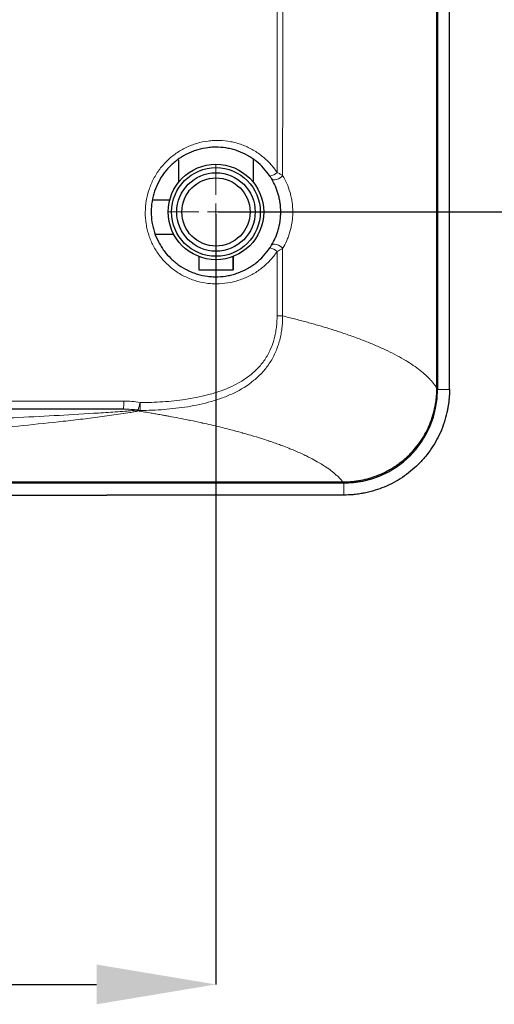
# Model space of a CAD drawing. Units: millimetres. Extents: x -73510 to 16591, y 2284 to 40680.
# Drawn here: x 1942 to 1956, y 2379 to 2408 of the extents above; entities that cross this region are included whole.
import ezdxf

# ---------------------------------------------------------------- set-up
doc = ezdxf.new("R2010")
doc.units = ezdxf.units.MM
doc.layers.add('WYMIAR', color=7, linetype='Continuous')
doc.styles.add('SLDTEXTSTYLE1', font='TXT', dxfattribs={"width": 0.605})
doc.dimstyles.new('SLDDIMSTYLE0', dxfattribs={"dimtxt": 3.5, "dimasz": 3.5, "dimexe": 0, "dimexo": 0.0625, "dimgap": 0.875, "dimtad": 1, "dimdec": 0, "dimlfac": 10, "dimrnd": 1e-09, "dimzin": 12, "dimdsep": 46, "dimtxsty": 'SLDTEXTSTYLE1', "dimsah": 1, "dimcen": 0.09, "dimadec": 0, "dimazin": 3, "dimtfac": 1, "dimtdec": 0, "dimtofl": 0, "dimtmove": 0, "dimatfit": 3, "dimfxl": 1, "dimfrac": 2, "dimtolj": 1, "dimtzin": 12, "dimarcsym": 0})

# ---------------------------------------------------------------- blocks, each defined once
blk = doc.blocks.new('*D148')
at = {"layer": 'DEFPOINTS', "color": 0}
for p in [(1915.552, 2402.644), (1947.702, 2402.224), (1947.702, 2379.577)]:
    blk.add_point(p, dxfattribs=at)
at = {"layer": 'WYMIAR', "color": 0, "lineweight": -2}
for p, q in [((1915.552, 2402.581), (1915.552, 2379.577)), ((1947.702, 2402.162), (1947.702, 2379.577)), ((1919.052, 2379.577), (1944.202, 2379.577))]:
    blk.add_line(p, q, dxfattribs=at)
at = {"layer": 'WYMIAR', "color": 0}
for points in [[(1919.052, 2380.16), (1919.052, 2378.994), (1915.552, 2379.577)], [(1944.202, 2378.994), (1944.202, 2380.16), (1947.702, 2379.577)]]:
    blk.add_solid(points, dxfattribs=at)
at = {"layer": 'WYMIAR', "color": 0, "insert": (1930.42, 2383.952), "char_height": 3.5, "attachment_point": 2, "style": 'SLDTEXTSTYLE1'}
blk.add_mtext('\\A1;322', dxfattribs=at)
blk = doc.blocks.new('*D150')
at = {"layer": 'DEFPOINTS', "color": 0}
for p in [(1918.652, 2428.924), (1964.047, 2428.924), (1947.702, 2402.224)]:
    blk.add_point(p, dxfattribs=at)
at = {"layer": 'WYMIAR', "color": 0, "lineweight": -2}
for p, q in [((1918.714, 2428.924), (1964.047, 2428.924)), ((1964.047, 2405.724), (1964.047, 2425.424)), ((1947.764, 2402.224), (1964.047, 2402.224))]:
    blk.add_line(p, q, dxfattribs=at)
at = {"layer": 'WYMIAR', "color": 0}
for points in [[(1964.63, 2425.424), (1963.464, 2425.424), (1964.047, 2428.924)], [(1963.464, 2405.724), (1964.63, 2405.724), (1964.047, 2402.224)]]:
    blk.add_solid(points, dxfattribs=at)
at = {"layer": 'WYMIAR', "color": 0, "insert": (1959.672, 2417.039), "char_height": 3.5, "attachment_point": 2, "rotation": 90, "style": 'SLDTEXTSTYLE1'}
blk.add_mtext('\\A1;267', dxfattribs=at)
blk = doc.blocks.new('SW_CENTERMARKSYMBOL_1')
at = {"color": 0, "linetype": 'Continuous', "lineweight": 18}
for p, q in [((0, 0.5), (0, 1.4)), ((-0.5, 0), (-1.4, 0)), ((0, 0), (-0.25, 0)), ((0, 0), (0, 0.25)), ((0, 0), (0, -0.25)), ((0, 0), (0.25, 0)), ((0.5, 0), (1.4, 0)), ((0, -0.5), (0, -1.4))]:
    blk.add_line(p, q, dxfattribs=at)

msp = doc.modelspace()

# ---------------------------------------------------------------- linework, layer by layer
at = {"color": 7, "linetype": 'Continuous', "lineweight": 25}
for p, q in [((1954.182637, 2397.056504), (1954.182637, 2460.791976)), ((1954.201902, 2460.82424), (1954.201902, 2397.02424)), ((1954.551902, 2397.02424), (1954.551902, 2460.82424)), ((1946.601902, 2403.755097), (1946.601902, 2403.090265)), ((1948.801902, 2403.090265), (1948.801902, 2403.772282)), ((1946.346358, 2402.57424), (1945.835748, 2402.57424)), ((1945.923785, 2401.57424), (1946.461943, 2401.57424)), ((1947.200273, 2400.917195), (1947.200273, 2400.52424)), ((1947.698627, 2400.824244), (1947.698627, 2400.52424)), ((1948.200257, 2400.915942), (1948.200257, 2400.52424)), ((1948.203532, 2400.917195), (1948.203532, 2400.52424)), ((1947.200273, 2400.52424), (1947.698627, 2400.52424)), ((1947.698627, 2400.52424), (1948.200257, 2400.52424)), ((1948.200257, 2400.52424), (1948.203532, 2400.52424)), ((1917.051902, 2394.309299), (1951.424966, 2394.309299)), ((1951.451902, 2394.27424), (1917.051902, 2394.27424))]:
    msp.add_line(p, q, dxfattribs=at)
at = {"color": 7, "linetype": 'Continuous', "lineweight": 18}
for p, q in [((1954.201902, 2397.02424), (1954.17946, 2397.02424)), ((1954.201902, 2397.02424), (1954.551902, 2397.02424)), ((1951.451902, 2394.27424), (1951.451902, 2394.3119)), ((1951.451902, 2393.92424), (1951.451902, 2394.27424))]:
    msp.add_line(p, q, dxfattribs=at)
at = {"color": 7, "linetype": 'Continuous', "lineweight": 18, "flags": 128}
for points in [[(1949.658166, 2403.295702), (1949.624602, 2403.258241), (1949.581688, 2403.223783), (1949.532866, 2403.195091), (1949.482051, 2403.174466), (1949.433315, 2403.163561), (1949.390566, 2403.163249), (1949.357233, 2403.173557), (1949.335986, 2403.193658)], [(1949.657398, 2401.151497), (1949.623857, 2401.188984), (1949.58097, 2401.223466), (1949.532173, 2401.25218), (1949.481378, 2401.272825), (1949.432654, 2401.283747), (1949.389908, 2401.284069), (1949.356565, 2401.273766), (1949.335298, 2401.253663)]]:
    msp.add_lwpolyline(points, dxfattribs=at)
at = {"color": 7, "linetype": 'Continuous', "lineweight": 25}
for radius in [1.4, 1.3, 1.15, 1]:
    msp.add_circle((1947.701902, 2402.22424), radius, dxfattribs=at)
for centre, radius, start, end in [((1915.551902, 2428.92424), 30, 298.161556, 17.7972257), ((1915.551902, 2428.92424), 29, 295.2026298, 337.3866653), ((1915.551902, 2428.92424), 29.28, 295.1813588, 337.3923337), ((1951.451902, 2397.02424), 2.75, 270, 0)]:
    msp.add_arc(centre, radius, start, end, dxfattribs=at)
at = {"color": 7, "linetype": 'Continuous', "lineweight": 18}
for centre, radius, start, end in [((1915.551902, 2428.92424), 29.8, 298.161556, 337.5857837), ((1949.139842, 2403.801995), 0.55005, 285.5083425, 310.2715617), ((1949.146516, 2400.65622), 0.538323, 49.5283004, 74.9190437), ((1894.216233, 2396.628104), 50.779058, 359.7903691, 0.0579634), ((1943.318173, 2397.083826), 2.202788, 342.4379605, 348.2081316), ((1945.507959, 2396.62994), 0.22906, 246.9542418, 261.6452403), ((1931.947331, 2396.506574), 13.52774, 359.5626329, 0.5383177)]:
    msp.add_arc(centre, radius, start, end, dxfattribs=at)
for points, knots in [([(1949.495401, 2403.382312), (1949.494381, 2407.6393), (1949.493582, 2411.896288), (1949.49335, 2420.410264), (1949.493783, 2424.667252), (1949.493783, 2428.92424)], [0, 0, 0, 0, 0.5, 0.5, 1, 1, 1, 1]), ([(1949.661226, 2428.92424), (1949.661226, 2424.652817), (1949.661005, 2420.381394), (1949.660247, 2413.974259), (1949.65993, 2411.838548), (1949.659201, 2407.567125), (1949.658822, 2405.431413), (1949.658166, 2403.295702)], [0, 0, 0, 0, 0.5, 0.5, 0.75, 0.75, 1, 1, 1, 1]), ([(1949.495927, 2401.065737), (1949.432662, 2400.971566), (1949.362827, 2400.883825), (1949.210686, 2400.720474), (1949.128378, 2400.644868), (1948.995299, 2400.540782), (1948.949397, 2400.50773), (1948.85595, 2400.445875), (1948.80822, 2400.416921), (1948.662058, 2400.33588), (1948.560577, 2400.289767), (1948.402546, 2400.232046), (1948.348748, 2400.214562), (1948.240722, 2400.183823), (1948.186372, 2400.170475), (1948.02223, 2400.137178), (1947.911404, 2400.12377), (1947.743186, 2400.116828), (1947.686608, 2400.116743), (1947.573545, 2400.121161), (1947.517453, 2400.125632), (1947.350482, 2400.145672), (1947.240901, 2400.167825), (1947.079206, 2400.214314), (1947.025756, 2400.23203), (1946.919787, 2400.27204), (1946.867686, 2400.29419), (1946.715356, 2400.366349), (1946.618485, 2400.42225), (1946.480185, 2400.517708), (1946.435257, 2400.551471), (1946.34781, 2400.622982), (1946.305279, 2400.66078), (1946.183672, 2400.778081), (1946.109704, 2400.862113), (1946.009219, 2400.99676), (1945.977476, 2401.043082), (1945.917566, 2401.13867), (1945.889291, 2401.188167), (1945.811251, 2401.338791), (1945.767922, 2401.442357), (1945.715611, 2401.602333), (1945.700298, 2401.656433), (1945.673983, 2401.766213), (1945.662951, 2401.822101), (1945.636766, 2401.990763), (1945.628602, 2402.103248), (1945.630103, 2402.328321), (1945.640024, 2402.440914), (1945.677615, 2402.66623), (1945.704636, 2402.776258), (1945.776117, 2402.990017), (1945.820353, 2403.093939), (1945.899859, 2403.245241), (1945.928383, 2403.294531), (1945.988844, 2403.389975), (1946.020857, 2403.436275), (1946.122155, 2403.570981), (1946.196665, 2403.65522), (1946.319148, 2403.773022), (1946.361686, 2403.810744), (1946.448835, 2403.882015), (1946.493619, 2403.915735), (1946.631526, 2404.011263), (1946.728183, 2404.067473), (1946.880375, 2404.140371), (1946.932416, 2404.162777), (1947.037122, 2404.202981), (1947.089998, 2404.220893), (1947.25016, 2404.268195), (1947.358973, 2404.291194), (1947.5253, 2404.312715), (1947.581509, 2404.317719), (1947.693399, 2404.323178), (1947.749136, 2404.323663), (1947.915734, 2404.318545), (1948.02599, 2404.306408), (1948.190155, 2404.275005), (1948.244787, 2404.262296), (1948.353133, 2404.23245), (1948.406372, 2404.215454), (1948.563365, 2404.158422), (1948.664412, 2404.112377), (1948.810554, 2404.031274), (1948.85836, 2404.002225), (1948.952101, 2403.939982), (1948.997852, 2403.906886), (1949.129808, 2403.803225), (1949.211554, 2403.727799), (1949.362822, 2403.564542), (1949.432348, 2403.476716), (1949.495401, 2403.382312)], [0, 0, 0, 0, 0.03125, 0.03125, 0.0625, 0.0625, 0.078125, 0.078125, 0.09375, 0.09375, 0.125, 0.125, 0.140625, 0.140625, 0.15625, 0.15625, 0.1875, 0.1875, 0.203125, 0.203125, 0.21875, 0.21875, 0.25, 0.25, 0.265625, 0.265625, 0.28125, 0.28125, 0.3125, 0.3125, 0.328125, 0.328125, 0.34375, 0.34375, 0.375, 0.375, 0.390625, 0.390625, 0.40625, 0.40625, 0.4375, 0.4375, 0.453125, 0.453125, 0.46875, 0.46875, 0.5, 0.5, 0.53125, 0.53125, 0.5625, 0.5625, 0.59375, 0.59375, 0.609375, 0.609375, 0.625, 0.625, 0.65625, 0.65625, 0.671875, 0.671875, 0.6875, 0.6875, 0.71875, 0.71875, 0.734375, 0.734375, 0.75, 0.75, 0.78125, 0.78125, 0.796875, 0.796875, 0.8125, 0.8125, 0.84375, 0.84375, 0.859375, 0.859375, 0.875, 0.875, 0.90625, 0.90625, 0.921875, 0.921875, 0.9375, 0.9375, 0.96875, 0.96875, 1, 1, 1, 1]), ([(1949.495401, 2403.382312), (1949.526363, 2403.366696), (1949.555615, 2403.351487), (1949.61072, 2403.322071), (1949.636298, 2403.307995), (1949.658166, 2403.295702)], [0, 0, 0, 0, 0.5, 0.5, 1, 1, 1, 1]), ([(1949.658166, 2403.295702), (1949.702623, 2403.221562), (1949.743353, 2403.143319), (1949.816283, 2402.977036), (1949.847896, 2402.890308), (1949.887085, 2402.754203), (1949.898774, 2402.707818), (1949.91916, 2402.612809), (1949.92776, 2402.564556), (1949.948366, 2402.419313), (1949.955365, 2402.321123), (1949.955166, 2402.171663), (1949.953271, 2402.121273), (1949.946013, 2402.02254), (1949.940665, 2401.97387), (1949.919764, 2401.829816), (1949.899381, 2401.73638), (1949.859789, 2401.599796), (1949.845111, 2401.555027), (1949.813516, 2401.468365), (1949.796534, 2401.426242), (1949.742309, 2401.303151), (1949.70181, 2401.225444), (1949.657398, 2401.151497)], [0, 0, 0, 0, 0.125, 0.125, 0.25, 0.25, 0.3125, 0.3125, 0.375, 0.375, 0.5, 0.5, 0.5625, 0.5625, 0.625, 0.625, 0.75, 0.75, 0.8125, 0.8125, 0.875, 0.875, 1, 1, 1, 1]), ([(1949.49569, 2399.175198), (1949.496207, 2399.253971), (1949.496832, 2399.332743), (1949.496456, 2399.490288), (1949.496328, 2399.56906), (1949.496186, 2399.805378), (1949.496138, 2399.962923), (1949.496038, 2400.435558), (1949.495992, 2400.750647), (1949.495927, 2401.065737)], [0, 0, 0, 0, 0.125, 0.125, 0.25, 0.25, 0.5, 0.5, 1, 1, 1, 1]), ([(1949.657398, 2401.151497), (1949.635664, 2401.139314), (1949.611008, 2401.125772), (1949.556364, 2401.096643), (1949.526649, 2401.081214), (1949.495927, 2401.065737)], [0, 0, 0, 0, 0.5, 0.5, 1, 1, 1, 1]), ([(1949.657398, 2401.151497), (1949.657261, 2400.82237), (1949.657089, 2400.493242), (1949.656916, 2399.99955), (1949.656881, 2399.834986), (1949.656907, 2399.58814), (1949.656966, 2399.505858), (1949.656894, 2399.341294), (1949.656725, 2399.259012), (1949.657201, 2399.17673)], [0, 0, 0, 0, 0.5, 0.5, 0.75, 0.75, 0.875, 0.875, 1, 1, 1, 1]), ([(1945.474474, 2396.633671), (1945.69761, 2396.636149), (1945.920013, 2396.644184), (1946.362891, 2396.674859), (1946.583375, 2396.697433), (1947.021753, 2396.762216), (1947.239664, 2396.804284), (1947.509721, 2396.874544), (1947.563614, 2396.889498), (1947.671134, 2396.921411), (1947.724803, 2396.938391), (1947.883953, 2396.992203), (1947.988022, 2397.032018), (1948.29298, 2397.165518), (1948.486788, 2397.272938), (1948.710844, 2397.442523), (1948.754944, 2397.478414), (1948.83975, 2397.553117), (1948.880478, 2397.591917), (1948.997402, 2397.712868), (1949.068315, 2397.799589), (1949.163444, 2397.939394), (1949.193412, 2397.987862), (1949.24856, 2398.086542), (1949.273807, 2398.136798), (1949.342903, 2398.290185), (1949.380128, 2398.395925), (1949.424018, 2398.559241), (1949.436681, 2398.614636), (1949.458003, 2398.725712), (1949.466697, 2398.781465), (1949.480517, 2398.893358), (1949.485617, 2398.949501), (1949.493086, 2399.062086), (1949.495333, 2399.11854), (1949.495705, 2399.175198)], [0, 0, 0, 0, 0.125, 0.125, 0.25, 0.25, 0.375, 0.375, 0.40625, 0.40625, 0.4375, 0.4375, 0.5, 0.5, 0.625, 0.625, 0.65625, 0.65625, 0.6875, 0.6875, 0.75, 0.75, 0.78125, 0.78125, 0.8125, 0.8125, 0.875, 0.875, 0.90625, 0.90625, 0.9375, 0.9375, 0.96875, 0.96875, 1, 1, 1, 1]), ([(1949.65719, 2399.176735), (1949.657139, 2399.14699), (1949.656677, 2399.116991), (1949.654944, 2399.05737), (1949.653675, 2399.027601), (1949.648643, 2398.938416), (1949.643631, 2398.879128), (1949.629848, 2398.760932), (1949.621092, 2398.702024), (1949.599512, 2398.584618), (1949.586652, 2398.526038), (1949.542022, 2398.353153), (1949.504111, 2398.241021), (1949.433982, 2398.0779), (1949.408393, 2398.024375), (1949.352603, 2397.919089), (1949.322276, 2397.867162), (1949.22585, 2397.7167), (1949.153976, 2397.622729), (1949.035398, 2397.490757), (1948.994078, 2397.448263), (1948.907968, 2397.366173), (1948.862966, 2397.326415), (1948.633178, 2397.137478), (1948.43336, 2397.015908), (1948.117124, 2396.864039), (1948.008921, 2396.818573), (1947.78776, 2396.736419), (1947.674484, 2396.699681), (1947.334301, 2396.602362), (1947.105215, 2396.553716), (1946.643902, 2396.478622), (1946.411654, 2396.45231), (1945.944806, 2396.416252), (1945.710197, 2396.406566), (1945.474676, 2396.403311)], [0, 0, 0, 0, 0.015625, 0.015625, 0.03125, 0.03125, 0.0625, 0.0625, 0.09375, 0.09375, 0.125, 0.125, 0.1875, 0.1875, 0.21875, 0.21875, 0.25, 0.25, 0.3125, 0.3125, 0.34375, 0.34375, 0.375, 0.375, 0.5, 0.5, 0.5625, 0.5625, 0.625, 0.625, 0.75, 0.75, 0.875, 0.875, 1, 1, 1, 1]), ([(1949.49569, 2399.175198), (1949.526726, 2399.175418), (1949.556676, 2399.175664), (1949.611429, 2399.176183), (1949.636222, 2399.176457), (1949.657201, 2399.17673)], [0, 0, 0, 0, 0.5, 0.5, 1, 1, 1, 1]), ([(1954.182636, 2397.056506), (1954.176703, 2397.065976), (1954.164917, 2397.084789), (1954.146163, 2397.112786), (1954.126816, 2397.140379), (1954.106828, 2397.167566), (1954.08626, 2397.194347), (1954.065142, 2397.220723), (1954.043514, 2397.246693), (1954.021409, 2397.272258), (1953.998864, 2397.297417), (1953.936475, 2397.364707), (1953.825929, 2397.471218), (1953.64562, 2397.618306), (1953.442509, 2397.761632), (1953.210874, 2397.905218), (1952.956919, 2398.045194), (1952.675263, 2398.184526), (1952.37193, 2398.320219), (1952.041851, 2398.454545), (1951.690882, 2398.58511), (1951.390739, 2398.687581), (1951.158421, 2398.762444), (1951.000505, 2398.81171), (1950.840164, 2398.860166), (1950.677498, 2398.907814), (1950.512605, 2398.954654), (1950.345578, 2399.000684), (1950.17653, 2399.045908), (1950.005486, 2399.090314), (1949.832805, 2399.133948), (1949.715596, 2399.162503), (1949.657192, 2399.176732)], [0, 0, 0, 0, 0.012177624, 0.024192716, 0.036045276, 0.047735304, 0.059262801, 0.070627767, 0.081830203, 0.09287011, 0.103747488, 0.114462337, 0.180252962, 0.242656803, 0.307968668, 0.370742313, 0.435725024, 0.498693018, 0.56341769, 0.626486064, 0.690990503, 0.754102117, 0.779431282, 0.804595931, 0.829596142, 0.85443199, 0.879103555, 0.903610917, 0.927954158, 0.952133361, 0.976148613, 1, 1, 1, 1]), ([(1917.051902, 2396.632558), (1919.688042, 2396.636318), (1925.460329, 2396.644553), (1934.774752, 2396.674154), (1941.453084, 2396.677631), (1944.995265, 2396.679475)], [0, 0, 0, 0, 0.283015797, 0.619712238, 1, 1, 1, 1]), ([(1944.995265, 2396.679475), (1945.076214, 2396.679721), (1945.156699, 2396.67659), (1945.316526, 2396.661994), (1945.395881, 2396.65062), (1945.474474, 2396.633671)], [0, 0, 0, 0, 0.5, 0.5, 1, 1, 1, 1]), ([(1940.72381, 2396.142317), (1941.125292, 2396.160515), (1941.52438, 2396.179466), (1942.316826, 2396.219064), (1942.709891, 2396.239686), (1943.488531, 2396.283025), (1943.874254, 2396.305686), (1944.44453, 2396.342284), (1944.633259, 2396.354909), (1944.912754, 2396.375086), (1945.005322, 2396.382018), (1945.142569, 2396.392997), (1945.188049, 2396.396755), (1945.278131, 2396.404597), (1945.322773, 2396.408666), (1945.366479, 2396.413092)], [0, 0, 0, 0, 0.25, 0.25, 0.5, 0.5, 0.75, 0.75, 0.875, 0.875, 0.9375, 0.9375, 0.96875, 0.96875, 1, 1, 1, 1]), ([(1945.426418, 2396.390423), (1945.387541, 2396.381711), (1945.346745, 2396.373659), (1945.263506, 2396.358123), (1945.220986, 2396.350666), (1945.09179, 2396.328856), (1945.003499, 2396.31506), (1944.735156, 2396.274869), (1944.551617, 2396.249674), (1944.179724, 2396.200942), (1943.991218, 2396.177458), (1943.610568, 2396.131743), (1943.418397, 2396.109521), (1942.837399, 2396.0444), (1942.44413, 2396.003031), (1941.648258, 2395.923508), (1941.246196, 2395.885432), (1940.841041, 2395.848873)], [0, 0, 0, 0, 0.03125, 0.03125, 0.0625, 0.0625, 0.125, 0.125, 0.25, 0.25, 0.375, 0.375, 0.5, 0.5, 0.75, 0.75, 1, 1, 1, 1]), ([(1945.41829, 2396.419161), (1945.347733, 2396.427745), (1945.277176, 2396.43339), (1945.136062, 2396.440695), (1945.065506, 2396.442317), (1944.994951, 2396.442317)], [0, 0, 0, 0, 0.5, 0.5, 1, 1, 1, 1]), ([(1945.426418, 2396.390423), (1945.440688, 2396.388141), (1945.469226, 2396.383577), (1945.497653, 2396.378983), (1945.511865, 2396.376687)], [0, 0, 0, 0, 0.5000161989, 1, 1, 1, 1]), ([(1951.424973, 2394.309299), (1951.422126, 2394.31288), (1951.416033, 2394.320455), (1951.406859, 2394.331645), (1951.389866, 2394.351931), (1951.367512, 2394.377485), (1951.332492, 2394.415336), (1951.29539, 2394.45306), (1951.239299, 2394.50649), (1951.173722, 2394.564105), (1951.065829, 2394.650718), (1950.941338, 2394.739903), (1950.82033, 2394.817066), (1950.73718, 2394.867128), (1950.633715, 2394.927288), (1950.523784, 2394.98652), (1950.392503, 2395.052854), (1950.25574, 2395.11921), (1950.101923, 2395.188279), (1949.950576, 2395.25216), (1949.816744, 2395.306701), (1949.658948, 2395.367657), (1949.481874, 2395.432418), (1949.345665, 2395.479986), (1949.198398, 2395.529625), (1949.005693, 2395.592336), (1948.761135, 2395.667099), (1948.561805, 2395.724236), (1948.353462, 2395.78222), (1948.154675, 2395.835238), (1947.932521, 2395.891095), (1947.674198, 2395.954211), (1947.469884, 2396.001422), (1947.180676, 2396.065011), (1947.043817, 2396.094144), (1946.727261, 2396.159228), (1946.485367, 2396.206348), (1946.215023, 2396.256021), (1946.087947, 2396.278936), (1945.946946, 2396.30377), (1945.820173, 2396.325543), (1945.677666, 2396.349575), (1945.582115, 2396.365315), (1945.511866, 2396.376687)], [0.0414040003, 0.0414040003, 0.0414040003, 0.0414040003, 0.0455307247, 0.0501403565, 0.0543197872, 0.0689682247, 0.0797240323, 0.0982650997, 0.1129135372, 0.1422104122, 0.1660097534, 0.2154525997, 0.2488440456, 0.2593979122, 0.2764554763, 0.3224745275, 0.3326400997, 0.3592897685, 0.4058822872, 0.4206485035, 0.441685784, 0.4767479183, 0.5007905246, 0.5279525997, 0.5408615352, 0.5683387996, 0.6141342403, 0.6455368282, 0.6500229122, 0.6978744747, 0.7232650997, 0.7337631466, 0.7935775997, 0.7965072872, 0.8345932247, 0.8404525997, 0.9029525997, 0.9136947872, 0.9263900997, 0.9429916622, 0.9576400997, 0.9654525997, 0.9865485993, 0.9865485993, 0.9865485993, 0.9865485993])]:
    msp.add_open_spline(points, degree=3, knots=knots, dxfattribs=at)
at = {"color": 7, "linetype": 'Continuous', "lineweight": 25}
for points, knots in [([(1949.286914, 2403.271971), (1949.230433, 2403.357414), (1949.168056, 2403.436864), (1949.032212, 2403.584512), (1948.958742, 2403.652706), (1948.840095, 2403.746429), (1948.798952, 2403.776352), (1948.714635, 2403.832638), (1948.671632, 2403.858909), (1948.54017, 2403.932274), (1948.449269, 2403.973953), (1948.308049, 2404.025656), (1948.26016, 2404.04108), (1948.162708, 2404.068208), (1948.113536, 2404.079792), (1947.965807, 2404.108496), (1947.866578, 2404.119731), (1947.716627, 2404.124841), (1947.666457, 2404.124578), (1947.565737, 2404.120025), (1947.515104, 2404.115706), (1947.36523, 2404.096883), (1947.267151, 2404.076548), (1947.122743, 2404.034513), (1947.075061, 2404.01857), (1946.980623, 2403.982736), (1946.933668, 2403.962742), (1946.796206, 2403.89756), (1946.708876, 2403.84722), (1946.584233, 2403.761561), (1946.543749, 2403.731309), (1946.464953, 2403.667338), (1946.426496, 2403.633479), (1946.315568, 2403.527519), (1946.248072, 2403.451702), (1946.125677, 2403.289979), (1946.070675, 2403.203883), (1945.974359, 2403.02186), (1945.934146, 2402.928085), (1945.869069, 2402.735201), (1945.844205, 2402.636101), (1945.810507, 2402.432305), (1945.802153, 2402.330484), (1945.801663, 2402.127159), (1945.809523, 2402.02562), (1945.833853, 2401.873482), (1945.844047, 2401.823025), (1945.868235, 2401.723976), (1945.88226, 2401.675178), (1945.930023, 2401.530909), (1945.96941, 2401.437551), (1946.040062, 2401.301803), (1946.065633, 2401.257174), (1946.119773, 2401.170932), (1946.14843, 2401.129124), (1946.239063, 2401.007555), (1946.305673, 2400.931621), (1946.415011, 2400.825494), (1946.453217, 2400.791277), (1946.53185, 2400.726383), (1946.572242, 2400.695704), (1946.696558, 2400.608844), (1946.783607, 2400.557806), (1946.920454, 2400.491639), (1946.967198, 2400.471293), (1947.06252, 2400.434323), (1947.11061, 2400.41788), (1947.25612, 2400.374504), (1947.354771, 2400.353486), (1947.505141, 2400.33378), (1947.555665, 2400.32919), (1947.657522, 2400.324074), (1947.708609, 2400.323577), (1947.860438, 2400.32816), (1947.960507, 2400.339232), (1948.108787, 2400.367636), (1948.157902, 2400.379077), (1948.255485, 2400.405969), (1948.304094, 2400.421487), (1948.446573, 2400.473331), (1948.537901, 2400.515093), (1948.669485, 2400.588299), (1948.712441, 2400.61447), (1948.796511, 2400.670413), (1948.837795, 2400.700322), (1948.957432, 2400.794571), (1949.031311, 2400.863065), (1949.167648, 2401.011098), (1949.230108, 2401.090634), (1949.286579, 2401.176004)], [0, 0, 0, 0, 0.03125, 0.03125, 0.0625, 0.0625, 0.078125, 0.078125, 0.09375, 0.09375, 0.125, 0.125, 0.140625, 0.140625, 0.15625, 0.15625, 0.1875, 0.1875, 0.203125, 0.203125, 0.21875, 0.21875, 0.25, 0.25, 0.265625, 0.265625, 0.28125, 0.28125, 0.3125, 0.3125, 0.328125, 0.328125, 0.34375, 0.34375, 0.375, 0.375, 0.40625, 0.40625, 0.4375, 0.4375, 0.46875, 0.46875, 0.5, 0.5, 0.53125, 0.53125, 0.546875, 0.546875, 0.5625, 0.5625, 0.59375, 0.59375, 0.609375, 0.609375, 0.625, 0.625, 0.65625, 0.65625, 0.671875, 0.671875, 0.6875, 0.6875, 0.71875, 0.71875, 0.734375, 0.734375, 0.75, 0.75, 0.78125, 0.78125, 0.796875, 0.796875, 0.8125, 0.8125, 0.84375, 0.84375, 0.859375, 0.859375, 0.875, 0.875, 0.90625, 0.90625, 0.921875, 0.921875, 0.9375, 0.9375, 0.96875, 0.96875, 1, 1, 1, 1]), ([(1949.335986, 2403.193658), (1949.328867, 2403.205658), (1949.32098, 2403.218638), (1949.304564, 2403.244884), (1949.295948, 2403.258303), (1949.286914, 2403.271971)], [0, 0, 0, 0, 0.5, 0.5, 1, 1, 1, 1]), ([(1949.335298, 2401.253663), (1949.374516, 2401.319664), (1949.41044, 2401.389161), (1949.458747, 2401.499594), (1949.473915, 2401.537441), (1949.502207, 2401.61545), (1949.515384, 2401.655799), (1949.551084, 2401.779399), (1949.569645, 2401.864445), (1949.588732, 2401.996531), (1949.593636, 2402.041419), (1949.600229, 2402.132387), (1949.60189, 2402.178303), (1949.601927, 2402.314546), (1949.595476, 2402.403903), (1949.576697, 2402.535883), (1949.568868, 2402.579734), (1949.550403, 2402.665808), (1949.539847, 2402.707741), (1949.504574, 2402.830568), (1949.476247, 2402.908572), (1949.411308, 2403.05763), (1949.37521, 2403.127541), (1949.335986, 2403.193658)], [0, 0, 0, 0, 0.125, 0.125, 0.1875, 0.1875, 0.25, 0.25, 0.375, 0.375, 0.4375, 0.4375, 0.5, 0.5, 0.625, 0.625, 0.6875, 0.6875, 0.75, 0.75, 0.875, 0.875, 1, 1, 1, 1]), ([(1949.286579, 2401.176004), (1949.295539, 2401.189549), (1949.304225, 2401.203064), (1949.320543, 2401.229133), (1949.328223, 2401.241758), (1949.335298, 2401.253663)], [0, 0, 0, 0, 0.5, 0.5, 1, 1, 1, 1]), ([(1951.424974, 2394.309299), (1951.441866, 2394.309418), (1951.475893, 2394.309656), (1951.527279, 2394.311165), (1951.579352, 2394.313568), (1951.632091, 2394.316989), (1951.68547, 2394.321448), (1951.739464, 2394.326995), (1951.794048, 2394.33367), (1951.849192, 2394.341515), (1951.904869, 2394.350574), (1952.02589, 2394.37279), (1952.220011, 2394.419797), (1952.477343, 2394.50956), (1952.749798, 2394.637063), (1952.989701, 2394.784194), (1953.203004, 2394.947619), (1953.450521, 2395.172918), (1953.678774, 2395.449312), (1953.863616, 2395.758797), (1953.980482, 2396.007432), (1954.069134, 2396.256626), (1954.121566, 2396.468152), (1954.149601, 2396.62613), (1954.164516, 2396.73529), (1954.174907, 2396.84343), (1954.18133, 2396.950388), (1954.182206, 2397.0213), (1954.182641, 2397.056508)], [0, 0, 0, 0, 0.0117190592, 0.0236062228, 0.0356605028, 0.0478810315, 0.0602670627, 0.0728179729, 0.0855332625, 0.0984125553, 0.1114555991, 0.1246622645, 0.183767294, 0.249795908, 0.3133822462, 0.39211866, 0.444479138, 0.4995872097, 0.6240924378, 0.6912349862, 0.7492826069, 0.8144046237, 0.8743960874, 0.9002222021, 0.9256902278, 0.950806098, 0.9755747385, 1, 1, 1, 1]), ([(1954.551902, 2397.02424), (1954.551807, 2397.005773), (1954.551616, 2396.968826), (1954.550074, 2396.913401), (1954.547609, 2396.857972), (1954.544131, 2396.802555), (1954.539662, 2396.747168), (1954.534196, 2396.691829), (1954.527733, 2396.636557), (1954.520273, 2396.581369), (1954.511816, 2396.526283), (1954.502363, 2396.471317), (1954.476403, 2396.335085), (1954.421933, 2396.118545), (1954.318703, 2395.831581), (1954.187385, 2395.555214), (1954.031042, 2395.295404), (1953.848141, 2395.049629), (1953.575006, 2394.749328), (1953.261119, 2394.493105), (1952.914626, 2394.28543), (1952.647576, 2394.158953), (1952.358513, 2394.054597), (1952.120001, 2393.994023), (1951.913037, 2393.957474), (1951.76959, 2393.939297), (1951.6353, 2393.928988), (1951.534036, 2393.924809), (1951.476081, 2393.924408), (1951.451902, 2393.92424)], [0, 0, 0, 0, 0.011308263, 0.022624997, 0.033950308, 0.045284299, 0.056627076, 0.067978741, 0.079339401, 0.090709157, 0.102088113, 0.113476373, 0.124874039, 0.187054901, 0.250067371, 0.311625563, 0.374615002, 0.436138879, 0.499854005, 0.624427342, 0.684389256, 0.749388101, 0.806958683, 0.874507835, 0.901550635, 0.93719509, 0.964079339, 0.985014455, 1, 1, 1, 1]), ([(1944.994951, 2396.442317), (1943.223848, 2396.442317), (1939.681642, 2396.442317), (1933.003362, 2396.442317), (1925.460126, 2396.442317), (1919.687977, 2396.442317), (1917.051902, 2396.442317)], [0, 0, 0, 0, 0.190147666, 0.380295245, 0.716987937, 1, 1, 1, 1]), ([(1939.858412, 2393.92424), (1940.013205, 2393.92424), (1940.322787, 2393.92424), (1940.787031, 2393.92424), (1941.251174, 2393.92424), (1941.715209, 2393.92424), (1942.179136, 2393.92424), (1942.642956, 2393.92424), (1943.106669, 2393.92424), (1943.570273, 2393.92424), (1944.033777, 2393.92424), (1944.342685, 2393.92424), (1944.49714, 2393.92424)], [0, 0, 0, 0, 0.100002419, 0.200003225, 0.300002822, 0.400001612, 0.5, 0.599998388, 0.699997178, 0.799996775, 0.899997581, 1, 1, 1, 1]), ([(1951.451902, 2393.92424), (1951.286643, 2393.92424), (1950.956132, 2393.92424), (1950.460162, 2393.92424), (1949.964058, 2393.92424), (1949.467803, 2393.92424), (1948.971401, 2393.92424), (1948.474852, 2393.92424), (1947.978156, 2393.92424), (1947.481312, 2393.92424), (1946.984322, 2393.92424), (1946.487183, 2393.92424), (1945.989899, 2393.92424), (1945.492464, 2393.92424), (1944.994892, 2393.92424), (1944.663059, 2393.92424), (1944.49714, 2393.92424)], [0, 0, 0, 0, 0.071436274, 0.142870034, 0.214301612, 0.285731339, 0.357159549, 0.428586574, 0.500012747, 0.571438399, 0.642863863, 0.714289471, 0.785715557, 0.857142452, 0.928570489, 1, 1, 1, 1])]:
    msp.add_open_spline(points, degree=3, knots=knots, dxfattribs=at)
at = {"color": 7, "linetype": 'Continuous', "lineweight": 18}
for points in [[(1945.366479, 2396.413092), (1945.384262, 2396.414893), (1945.401663, 2396.416875), (1945.41829, 2396.419161)], [(1945.366479, 2396.413092), (1945.385948, 2396.401978), (1945.406181, 2396.394326), (1945.426417, 2396.390423)], [(1945.474676, 2396.403311), (1945.46007, 2396.398605), (1945.443745, 2396.394347), (1945.426417, 2396.390423)]]:
    msp.add_open_spline(points, degree=3, dxfattribs=at)

# ---------------------------------------------------------------- block references
at = {"color": 7, "linetype": 'Continuous', "lineweight": 0}
msp.add_blockref('SW_CENTERMARKSYMBOL_1', (1947.701902, 2402.22424), dxfattribs=at)

# ---------------------------------------------------------------- dimensions: what is measured, and where the dimension line sits
at = {"layer": 'WYMIAR'}
dim = msp.add_linear_dim(base=(1964.046949, 2428.92424), p1=(1947.701902, 2402.22424), p2=(1918.651902, 2428.92424), angle=90, dimstyle='SLDDIMSTYLE0', dxfattribs=at)
dim.commit()
dim.dimension.update_dxf_attribs({"geometry": '*D150', "text_midpoint": (1964.046949, 2417.038847), "dimtype": 160})
dim = msp.add_linear_dim(base=(1947.7019022819, 2379.5771425875), p1=(1915.5519022819, 2402.6436160927), p2=(1947.7019022819, 2402.2242400844), dimstyle='SLDDIMSTYLE0', dxfattribs=at)
dim.commit()
dim.dimension.update_dxf_attribs({"geometry": '*D148', "text_midpoint": (1930.4203773645, 2379.5771425875), "dimtype": 160})

doc.saveas('drawing.dxf')
